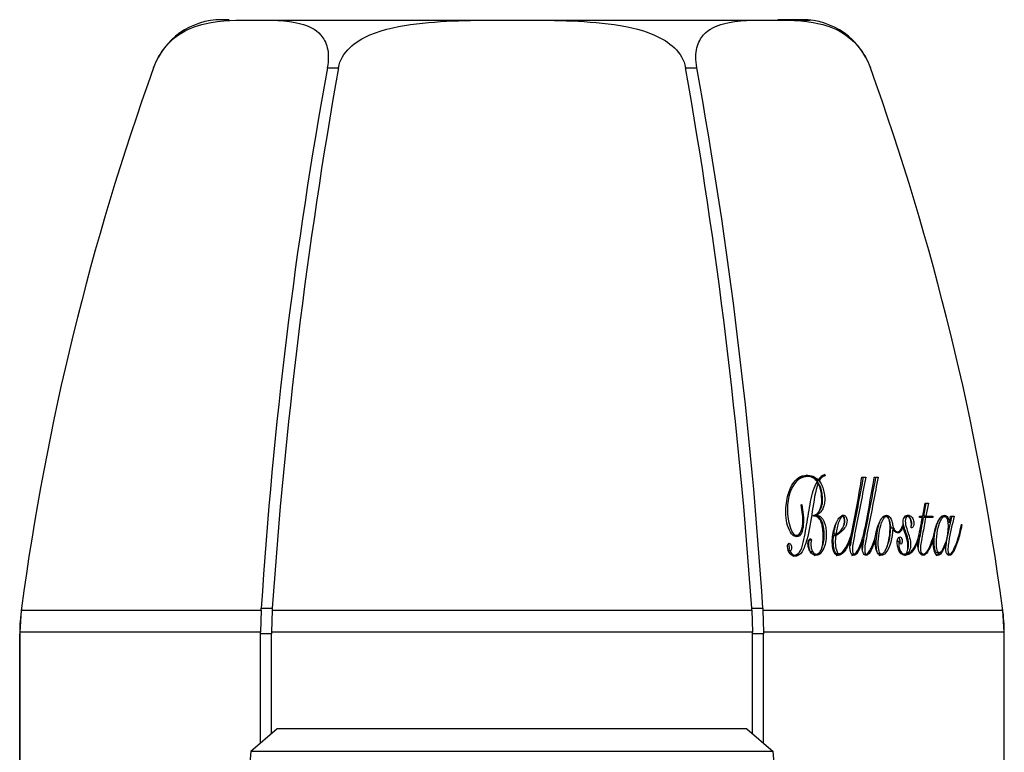
# Model space of a CAD drawing. Units: millimetres. Extents: x -524 to -9, y -6 to 358.
# Drawn here: x -419 to -378, y 328 to 358 of the extents above; entities that cross this region are included whole.
import ezdxf

# ---------------------------------------------------------------- set-up
doc = ezdxf.new("R2010")
doc.units = ezdxf.units.MM
for name, color, linetype in [('146004', 7, 'Continuous'), ('172013', 7, 'Continuous'), ('Default', 7, 'Continuous'), ('DV2_Predefinito', 7, 'Continuous')]:
    doc.layers.add(name, color=color, linetype=linetype)

# ---------------------------------------------------------------- blocks, each defined once
blk = doc.blocks.new('SE1')
at = {"layer": '146004', "color": 7, "linetype": 'Continuous'}
for p, q in [((-407.921, 328.748), (-409.021, 327.805)), ((-388.421, 328.748), (-407.921, 328.748)), ((-388.421, 328.748), (-387.321, 327.805)), ((-387.321, 327.805), (-409.021, 327.805))]:
    blk.add_line(p, q, dxfattribs=at)
for centre, start, end in [((-289.161, 318.034), 175.33941, 180.34838), ((-507.181, 318.034), 359.65162, 4.66059)]:
    blk.add_arc(centre, 120.258, start, end, dxfattribs=at)
at = {"layer": '172013', "color": 7, "linetype": 'Continuous'}
for p, q in [((-409.921, 358.214), (-410.232, 358.214)), ((-386.11, 358.214), (-387.133, 358.214)), ((-413.062, 356.214), (-413.059, 356.214)), ((-413.059, 356.214), (-413.057, 356.214)), ((-405.842, 356.214), (-405.84, 356.214)), ((-405.84, 356.214), (-405.383, 356.214)), ((-405.383, 356.214), (-405.379, 356.214)), ((-390.963, 356.214), (-390.959, 356.214)), ((-390.959, 356.214), (-390.494, 356.214)), ((-390.494, 356.214), (-390.492, 356.214)), ((-383.284, 356.214), (-383.283, 356.214)), ((-383.283, 356.214), (-383.28, 356.214)), ((-385.934, 339.229), (-385.983, 339.229)), ((-385.457, 339.09), (-385.544, 339.09)), ((-385.169, 339.26), (-385.257, 339.26)), ((-385.176, 339.312), (-385.169, 339.26)), ((-383.636, 339.204), (-383.479, 339.204)), ((-383.123, 339.204), (-382.966, 339.204)), ((-385.454, 338.951), (-385.542, 338.951)), ((-385.417, 339.05), (-385.505, 339.05)), ((-386.16, 338.058), (-386.136, 338.062)), ((-381.111, 337.58), (-381.007, 338.117)), ((-381.069, 337.58), (-380.96, 338.117)), ((-381.007, 338.117), (-380.873, 338.117)), ((-380.873, 338.117), (-380.982, 337.58)), ((-385.644, 337.574), (-385.651, 337.627)), ((-385.612, 337.576), (-385.644, 337.576)), ((-385.511, 337.627), (-385.598, 337.627)), ((-385.597, 337.618), (-385.598, 337.627)), ((-385.51, 337.618), (-385.597, 337.618)), ((-385.511, 337.627), (-385.51, 337.618)), ((-384.431, 337.567), (-384.518, 337.567)), ((-382.617, 337.567), (-382.705, 337.567)), ((-381.725, 337.567), (-381.813, 337.567)), ((-381.243, 337.528), (-381.237, 337.58)), ((-381.123, 337.528), (-381.243, 337.528)), ((-381.237, 337.58), (-381.111, 337.58)), ((-380.991, 337.528), (-381.079, 337.528)), ((-380.982, 337.58), (-381.069, 337.58)), ((-380.691, 337.528), (-380.991, 337.528)), ((-380.982, 337.58), (-380.685, 337.58)), ((-380.779, 337.528), (-380.772, 337.58)), ((-380.685, 337.58), (-380.691, 337.528)), ((-380.197, 337.567), (-380.284, 337.567)), ((-379.992, 337.312), (-379.951, 337.58)), ((-379.951, 337.58), (-379.805, 337.58)), ((-382.355, 337.079), (-382.442, 337.079)), ((-382.35, 337.079), (-382.355, 337.079)), ((-381.931, 337.158), (-381.96, 337.158)), ((-381.952, 337.182), (-381.931, 337.158)), ((-379.996, 337.312), (-380.083, 337.312)), ((-379.49, 337.22), (-379.507, 337.22)), ((-379.505, 337.228), (-379.49, 337.22)), ((-386.449, 336.782), (-386.362, 336.782)), ((-384.723, 336.768), (-384.81, 336.768)), ((-384.718, 336.828), (-384.806, 336.828)), ((-384.1, 336.658), (-384.143, 336.658)), ((-382.248, 336.929), (-382.16, 336.929)), ((-380.663, 336.655), (-380.692, 336.655)), ((-385.71, 336.579), (-385.798, 336.579)), ((-383.596, 336.603), (-383.632, 336.603)), ((-383.086, 336.598), (-383.122, 336.598)), ((-382.082, 336.522), (-382.17, 336.522)), ((-381.293, 336.605), (-381.321, 336.605)), ((-380.159, 336.438), (-380.185, 336.438)), ((-380.154, 336.434), (-380.159, 336.438)), ((-386.615, 336.137), (-386.703, 336.137)), ((-386.53, 335.965), (-386.443, 335.965)), ((-385.675, 336.093), (-385.762, 336.093)), ((-385.643, 336.005), (-385.556, 336.005)), ((-384.668, 336.02), (-384.58, 336.02)), ((-384.054, 336.005), (-383.967, 336.005)), ((-383.541, 336.005), (-383.454, 336.005)), ((-382.915, 336.005), (-382.828, 336.005)), ((-381.96, 336.005), (-381.873, 336.005)), ((-381.779, 336.005), (-381.867, 336.005)), ((-381.861, 335.996), (-381.867, 336.005)), ((-381.774, 335.996), (-381.861, 335.996)), ((-381.779, 336.005), (-381.774, 335.996)), ((-381.158, 336.047), (-381.222, 336.047)), ((-381.174, 336.005), (-381.086, 336.005)), ((-380.508, 336.06), (-380.42, 336.06)), ((-380.072, 336.005), (-379.985, 336.005)), ((-418.547, 333.758), (-418.558, 333.676)), ((-418.549, 333.758), (-418.547, 333.758)), ((-408.593, 333.678), (-408.588, 333.758)), ((-408.588, 333.758), (-408.13, 333.758)), ((-408.13, 333.758), (-408.135, 333.677)), ((-388.212, 333.758), (-387.754, 333.758)), ((-388.207, 333.677), (-388.212, 333.758)), ((-387.754, 333.758), (-387.748, 333.677)), ((-377.784, 333.677), (-377.795, 333.758)), ((-377.795, 333.758), (-377.793, 333.758)), ((-418.558, 333.676), (-418.619, 332.764)), ((-418.558, 333.676), (-408.593, 333.678)), ((-408.593, 333.678), (-408.623, 332.762)), ((-408.135, 333.677), (-408.167, 332.763)), ((-408.135, 333.677), (-388.207, 333.677)), ((-388.207, 333.677), (-388.175, 332.763)), ((-387.748, 333.677), (-377.784, 333.677)), ((-387.748, 333.677), (-387.719, 332.763)), ((-377.723, 332.763), (-377.784, 333.677)), ((-418.619, 332.686), (-418.621, 332.686)), ((-418.621, 332.686), (-418.621, 315.214)), ((-418.619, 332.764), (-418.619, 332.686)), ((-408.623, 332.762), (-418.619, 332.764)), ((-418.619, 315.214), (-418.619, 332.686)), ((-408.623, 332.686), (-408.623, 332.762)), ((-408.623, 328.147), (-408.623, 332.686)), ((-408.167, 332.686), (-408.623, 332.686)), ((-408.167, 332.763), (-408.167, 332.686)), ((-388.175, 332.763), (-408.167, 332.763)), ((-408.167, 328.537), (-408.167, 332.686)), ((-388.174, 332.686), (-388.175, 332.763)), ((-388.174, 328.537), (-388.174, 332.686)), ((-387.719, 332.686), (-388.174, 332.686)), ((-377.723, 332.763), (-387.719, 332.763)), ((-387.719, 332.763), (-387.719, 332.686)), ((-387.719, 328.147), (-387.719, 332.686)), ((-377.723, 332.686), (-377.723, 332.763)), ((-377.723, 315.214), (-377.723, 332.686)), ((-377.721, 332.686), (-377.723, 332.686)), ((-377.721, 315.214), (-377.721, 332.686))]:
    blk.add_line(p, q, dxfattribs=at)
for centre, radius, start, end in [((-410.232, 355.214), 3, 90, 160.5288), ((-386.11, 355.214), 3, 19.4712, 90), ((-309.963, 319.121), 109.567, 160.21163, 172.32304), ((-212.598, 321.172), 196.393, 169.72156, 176.32561), ((-193.849, 318.937), 214.793, 170.00574, 176.04352), ((-602.493, 318.937), 214.793, 3.95648, 9.99426), ((-583.19, 321.306), 195.833, 3.6456, 10.26831), ((-486.376, 319.123), 109.563, 7.67633, 19.78817), ((-385.116, 338.841), 0.441, 145.1546, 151.6856), ((-384.965, 338.758), 0.593, 110.8199, 145.9645), ((-385.029, 338.841), 0.441, 108.5237, 151.6685), ((-385.116, 338.841), 0.441, 108.5121, 119.2627), ((-446.598, 349.521), 63.801, 348.60349, 350.6942), ((-445.939, 349.518), 63.657, 348.53495, 350.67582), ((-384.982, 337.394), 0.624, 294.9879, 4.0176), ((-407.887, 342.275), 27.181, 348.2127, 349.9403), ((-385.803, 336.534), 0.103, 26.0742, 77.0626), ((-411.429, 332.733), 7.191, 171.8133, 180.3738), ((-384.539, 332.771), 6.816, 359.2864, 8.318)]:
    blk.add_arc(centre, radius, start, end, dxfattribs=at)
for points, knots in [([(-413.057, 356.214), (-412.944, 356.535), (-412.777, 356.822), (-412.41, 357.279), (-412.218, 357.446), (-411.647, 357.842), (-411.279, 357.965), (-410.218, 358.203), (-409.555, 358.196), (-408.225, 358.196), (-407.554, 358.202), (-406.634, 357.96), (-406.34, 357.836), (-405.997, 357.44), (-405.9, 357.269), (-405.791, 356.822), (-405.782, 356.533), (-405.842, 356.214)], [0, 0, 0, 0, 0.0625, 0.0625, 0.125, 0.125, 0.25, 0.25, 0.5, 0.5, 0.75, 0.75, 0.875, 0.875, 0.9375, 0.9375, 1, 1, 1, 1]), ([(-405.379, 356.214), (-405.326, 356.535), (-405.15, 356.822), (-404.67, 357.279), (-404.38, 357.447), (-403.463, 357.842), (-402.798, 357.965), (-400.815, 358.203), (-399.486, 358.196), (-396.829, 358.196), (-395.493, 358.202), (-393.516, 357.96), (-392.858, 357.836), (-391.949, 357.44), (-391.66, 357.269), (-391.193, 356.822), (-391.016, 356.533), (-390.963, 356.214)], [0, 0, 0, 0, 0.0625, 0.0625, 0.125, 0.125, 0.25, 0.25, 0.5, 0.5, 0.75, 0.75, 0.875, 0.875, 0.9375, 0.9375, 1, 1, 1, 1]), ([(-390.492, 356.214), (-390.553, 356.535), (-390.544, 356.822), (-390.431, 357.279), (-390.333, 357.447), (-389.986, 357.842), (-389.689, 357.965), (-388.766, 358.203), (-388.099, 358.196), (-386.771, 358.196), (-386.104, 358.202), (-385.046, 357.96), (-384.682, 357.836), (-384.116, 357.44), (-383.923, 357.269), (-383.565, 356.822), (-383.397, 356.533), (-383.284, 356.214)], [0, 0, 0, 0, 0.0625, 0.0625, 0.125, 0.125, 0.25, 0.25, 0.5, 0.5, 0.75, 0.75, 0.875, 0.875, 0.9375, 0.9375, 1, 1, 1, 1]), ([(-386.136, 338.062), (-386.08, 337.779), (-386.047, 337.487), (-386.084, 337.093), (-386.107, 336.967), (-386.196, 336.781), (-386.262, 336.731), (-386.407, 336.723), (-386.486, 336.757), (-386.623, 336.928), (-386.68, 337.054), (-386.802, 337.466), (-386.813, 337.77), (-386.733, 338.547), (-386.554, 338.958), (-386.189, 339.246), (-386.048, 339.286), (-385.758, 339.276), (-385.604, 339.234), (-385.457, 339.09)], [0, 0, 0, 0, 0.125, 0.125, 0.1875, 0.1875, 0.25, 0.25, 0.3125, 0.3125, 0.375, 0.375, 0.5, 0.5, 0.75, 0.75, 0.875, 0.875, 1, 1, 1, 1]), ([(-385.496, 339.02), (-385.558, 339.117), (-385.631, 339.157), (-385.772, 339.226), (-385.841, 339.23), (-386.041, 339.226), (-386.169, 339.182), (-386.508, 338.906), (-386.684, 338.539), (-386.741, 337.806), (-386.725, 337.526), (-386.625, 337.14), (-386.585, 337.01), (-386.47, 336.811), (-386.394, 336.772), (-386.197, 336.81), (-386.112, 337.022), (-386.075, 337.519), (-386.11, 337.793), (-386.16, 338.058)], [0, 0, 0, 0, 0.0625, 0.0625, 0.125, 0.125, 0.25, 0.25, 0.5, 0.5, 0.625, 0.625, 0.6875, 0.6875, 0.75, 0.75, 0.875, 0.875, 1, 1, 1, 1]), ([(-386.382, 339.079), (-386.377, 339.084), (-386.371, 339.089), (-386.253, 339.184), (-386.124, 339.227), (-385.988, 339.229), (-385.986, 339.229), (-385.984, 339.229)], [0.7438086, 0.7438086, 0.7438086, 0.7438086, 0.75, 0.75, 0.875, 0.875, 0.8769298, 0.8769298, 0.8769298, 0.8769298]), ([(-384.108, 336.351), (-384.102, 336.393), (-384.095, 336.435), (-384.056, 336.663), (-384.02, 336.846), (-383.842, 337.757), (-383.699, 338.479), (-383.566, 339.204)], [0.3474658, 0.3474658, 0.3474658, 0.3474658, 0.375, 0.375, 0.5, 0.5, 1, 1, 1, 1]), ([(-383.479, 339.204), (-383.611, 338.48), (-383.754, 337.759), (-383.933, 336.849), (-383.968, 336.666), (-384.016, 336.385), (-384.032, 336.291), (-384.033, 336.134), (-384.029, 336.07), (-383.982, 335.991), (-383.95, 336.003), (-383.829, 336.077), (-383.767, 336.238), (-383.648, 336.536), (-383.598, 336.697), (-383.552, 336.865)], [0, 0, 0, 0, 0.5, 0.5, 0.625, 0.625, 0.6875, 0.6875, 0.71875, 0.71875, 0.75, 0.75, 0.875, 0.875, 1, 1, 1, 1]), ([(-383.605, 336.131), (-383.61, 336.181), (-383.607, 336.229), (-383.594, 336.372), (-383.578, 336.463), (-383.53, 336.734), (-383.495, 336.911), (-383.32, 337.795), (-383.183, 338.499), (-383.054, 339.204)], [0.2826637, 0.2826637, 0.2826637, 0.2826637, 0.3125, 0.3125, 0.375, 0.375, 0.5, 0.5, 1, 1, 1, 1]), ([(-382.966, 339.204), (-383.095, 338.499), (-383.232, 337.795), (-383.407, 336.91), (-383.443, 336.733), (-383.491, 336.462), (-383.507, 336.371), (-383.52, 336.226), (-383.523, 336.175), (-383.511, 336.07), (-383.49, 336.012), (-383.408, 335.994), (-383.366, 336.054), (-383.291, 336.168), (-383.259, 336.236), (-383.168, 336.446), (-383.116, 336.598), (-383.07, 336.759)], [0, 0, 0, 0, 0.5, 0.5, 0.625, 0.625, 0.6875, 0.6875, 0.71875, 0.71875, 0.75, 0.75, 0.8125, 0.8125, 0.875, 0.875, 1, 1, 1, 1]), ([(-385.454, 338.951), (-385.579, 338.616), (-385.634, 338.198), (-385.763, 337.377), (-385.82, 336.953), (-385.98, 336.411), (-386.04, 336.232), (-386.209, 335.974), (-386.32, 335.903), (-386.501, 335.918), (-386.565, 335.95), (-386.679, 336.086), (-386.723, 336.21), (-386.723, 336.384), (-386.708, 336.438), (-386.651, 336.462), (-386.615, 336.451), (-386.566, 336.358), (-386.556, 336.29), (-386.559, 336.174), (-386.585, 336.138), (-386.615, 336.137)], [0, 0, 0, 0, 0.25, 0.25, 0.5, 0.5, 0.625, 0.625, 0.75, 0.75, 0.8125, 0.8125, 0.875, 0.875, 0.90625, 0.90625, 0.9375, 0.9375, 0.96875, 0.96875, 1, 1, 1, 1]), ([(-386.615, 336.137), (-386.592, 336.044), (-386.537, 335.997), (-386.439, 335.955), (-386.391, 335.966), (-386.257, 336.025), (-386.182, 336.13), (-386.039, 336.55), (-385.986, 336.883), (-385.881, 337.541), (-385.827, 337.868), (-385.704, 338.503), (-385.625, 338.802), (-385.496, 339.02)], [0, 0, 0, 0, 0.0625, 0.0625, 0.125, 0.125, 0.25, 0.25, 0.5, 0.5, 0.75, 0.75, 1, 1, 1, 1]), ([(-385.651, 337.627), (-385.611, 337.629), (-385.573, 337.637), (-385.502, 337.673), (-385.468, 337.701), (-385.379, 337.815), (-385.338, 337.933), (-385.297, 338.207), (-385.3, 338.363), (-385.329, 338.597), (-385.344, 338.676), (-385.39, 338.824), (-385.42, 338.892), (-385.454, 338.951)], [0, 0, 0, 0, 0.125, 0.125, 0.25, 0.25, 0.5, 0.5, 0.75, 0.75, 0.875, 0.875, 1, 1, 1, 1]), ([(-385.417, 339.05), (-385.377, 338.999), (-385.34, 338.941), (-385.274, 338.808), (-385.246, 338.732), (-385.206, 338.57), (-385.193, 338.488), (-385.179, 338.324), (-385.178, 338.244), (-385.192, 338.094), (-385.207, 338.025), (-385.249, 337.908), (-385.277, 337.858), (-385.364, 337.725), (-385.433, 337.66), (-385.511, 337.627)], [0, 0, 0, 0, 0.125, 0.125, 0.25, 0.25, 0.375, 0.375, 0.5, 0.5, 0.625, 0.625, 0.75, 0.75, 1, 1, 1, 1]), ([(-385.372, 337.847), (-385.352, 337.882), (-385.333, 337.92), (-385.295, 338.023), (-385.28, 338.091), (-385.266, 338.242), (-385.267, 338.322), (-385.281, 338.487), (-385.293, 338.569), (-385.333, 338.731), (-385.361, 338.807), (-385.428, 338.941), (-385.465, 338.998), (-385.505, 339.05)], [0.2819318, 0.2819318, 0.2819318, 0.2819318, 0.375, 0.375, 0.5, 0.5, 0.625, 0.625, 0.75, 0.75, 0.875, 0.875, 1, 1, 1, 1]), ([(-385.51, 337.618), (-385.47, 337.615), (-385.428, 337.602), (-385.387, 337.577), (-385.352, 337.556), (-385.317, 337.524), (-385.285, 337.483), (-385.259, 337.451), (-385.235, 337.412), (-385.214, 337.367), (-385.193, 337.322), (-385.176, 337.271), (-385.162, 337.219), (-385.144, 337.15), (-385.132, 337.076), (-385.125, 337.003), (-385.113, 336.879), (-385.111, 336.754), (-385.121, 336.639), (-385.132, 336.529), (-385.154, 336.427), (-385.185, 336.34), (-385.226, 336.224), (-385.28, 336.124), (-385.344, 336.052), (-385.385, 336.006), (-385.432, 335.973), (-385.482, 335.96), (-385.532, 335.946), (-385.586, 335.95), (-385.639, 335.973), (-385.674, 335.989), (-385.709, 336.014), (-385.742, 336.048), (-385.764, 336.071), (-385.786, 336.099), (-385.805, 336.133), (-385.82, 336.159), (-385.834, 336.189), (-385.844, 336.222), (-385.855, 336.255), (-385.863, 336.29), (-385.869, 336.325), (-385.874, 336.362), (-385.878, 336.399), (-385.877, 336.434), (-385.877, 336.471), (-385.872, 336.506), (-385.864, 336.536), (-385.857, 336.562), (-385.847, 336.585), (-385.835, 336.601), (-385.825, 336.614), (-385.812, 336.624), (-385.799, 336.629), (-385.793, 336.632), (-385.786, 336.633), (-385.78, 336.634)], [0, 0, 0, 0, 0.062181, 0.062181, 0.062181, 0.115337, 0.115337, 0.115337, 0.157893, 0.157893, 0.157893, 0.20047, 0.20047, 0.20047, 0.257679, 0.257679, 0.257679, 0.356479, 0.356479, 0.356479, 0.45119, 0.45119, 0.45119, 0.577823, 0.577823, 0.577823, 0.659085, 0.659085, 0.659085, 0.740765, 0.740765, 0.740765, 0.793416, 0.793416, 0.793416, 0.828782, 0.828782, 0.828782, 0.856493, 0.856493, 0.856493, 0.884225, 0.884225, 0.884225, 0.91265, 0.91265, 0.91265, 0.942513, 0.942513, 0.942513, 0.967933, 0.967933, 0.967933, 0.989461, 0.989461, 0.989461, 1, 1, 1, 1]), ([(-385.675, 336.093), (-385.661, 336.07), (-385.646, 336.051), (-385.63, 336.037), (-385.615, 336.022), (-385.598, 336.013), (-385.582, 336.008), (-385.548, 335.999), (-385.514, 336.006), (-385.482, 336.018), (-385.449, 336.029), (-385.416, 336.051), (-385.388, 336.082), (-385.356, 336.118), (-385.328, 336.169), (-385.307, 336.229), (-385.281, 336.307), (-385.264, 336.4), (-385.253, 336.496), (-385.239, 336.622), (-385.237, 336.76), (-385.247, 336.898), (-385.254, 336.991), (-385.265, 337.086), (-385.283, 337.178), (-385.293, 337.227), (-385.306, 337.275), (-385.322, 337.32), (-385.335, 337.357), (-385.35, 337.392), (-385.368, 337.421), (-385.385, 337.451), (-385.406, 337.474), (-385.426, 337.494), (-385.461, 337.527), (-385.498, 337.55), (-385.535, 337.563), (-385.572, 337.576), (-385.609, 337.578), (-385.644, 337.574)], [0, 0, 0, 0, 0.034678, 0.034678, 0.034678, 0.069361, 0.069361, 0.069361, 0.143998, 0.143998, 0.143998, 0.222713, 0.222713, 0.222713, 0.314309, 0.314309, 0.314309, 0.433191, 0.433191, 0.433191, 0.590076, 0.590076, 0.590076, 0.695312, 0.695312, 0.695312, 0.750387, 0.750387, 0.750387, 0.79558, 0.79558, 0.79558, 0.840953, 0.840953, 0.840953, 0.920009, 0.920009, 0.920009, 1, 1, 1, 1]), ([(-385.294, 336.283), (-385.277, 336.324), (-385.262, 336.367), (-385.249, 336.413), (-385.225, 336.501), (-385.209, 336.602), (-385.204, 336.708), (-385.199, 336.814), (-385.203, 336.927), (-385.216, 337.039), (-385.224, 337.101), (-385.235, 337.165), (-385.251, 337.225), (-385.267, 337.286), (-385.289, 337.345), (-385.315, 337.394), (-385.337, 337.437), (-385.363, 337.474), (-385.39, 337.504), (-385.426, 337.544), (-385.464, 337.573), (-385.501, 337.592), (-385.533, 337.607), (-385.566, 337.616), (-385.597, 337.618)], [0.528486, 0.528486, 0.528486, 0.528486, 0.5747823, 0.5747823, 0.5747823, 0.6633834, 0.6633834, 0.6633834, 0.7516909, 0.7516909, 0.7516909, 0.801046, 0.801046, 0.801046, 0.8511549, 0.8511549, 0.8511549, 0.8942612, 0.8942612, 0.8942612, 0.9512275, 0.9512275, 0.9512275, 1, 1, 1, 1]), ([(-384.1, 336.658), (-384.159, 336.487), (-384.228, 336.326), (-384.393, 336.065), (-384.491, 335.953), (-384.67, 335.951), (-384.738, 335.979), (-384.835, 336.162), (-384.856, 336.291), (-384.88, 336.64), (-384.844, 336.854), (-384.746, 337.222), (-384.678, 337.383), (-384.544, 337.552), (-384.496, 337.6), (-384.382, 337.631), (-384.304, 337.612), (-384.235, 337.391), (-384.259, 337.273), (-384.33, 337.12), (-384.373, 337.059), (-384.513, 336.905), (-384.613, 336.821), (-384.723, 336.768)], [0, 0, 0, 0, 0.125, 0.125, 0.25, 0.25, 0.3125, 0.3125, 0.375, 0.375, 0.5, 0.5, 0.625, 0.625, 0.6875, 0.6875, 0.75, 0.75, 0.8125, 0.8125, 0.875, 0.875, 1, 1, 1, 1]), ([(-384.359, 337.437), (-384.367, 337.492), (-384.387, 337.552), (-384.444, 337.576), (-384.47, 337.559), (-384.536, 337.492), (-384.567, 337.419), (-384.652, 337.193), (-384.695, 337.02), (-384.718, 336.828)], [0, 0, 0, 0, 0.125, 0.125, 0.25, 0.25, 0.5, 0.5, 1, 1, 1, 1]), ([(-384.408, 337.144), (-384.399, 337.161), (-384.39, 337.178), (-384.347, 337.274), (-384.322, 337.39), (-384.377, 337.565), (-384.411, 337.598), (-384.447, 337.612)], [0.1726706, 0.1726706, 0.1726706, 0.1726706, 0.1875, 0.1875, 0.25, 0.25, 0.2854393, 0.2854393, 0.2854393, 0.2854393]), ([(-383.07, 336.759), (-383.037, 336.99), (-382.979, 337.196), (-382.812, 337.518), (-382.702, 337.656), (-382.496, 337.592), (-382.427, 337.493), (-382.375, 337.303), (-382.368, 337.235), (-382.335, 337.109), (-382.308, 337.051), (-382.217, 336.918), (-382.14, 336.914), (-382.023, 336.991), (-381.98, 337.078), (-381.952, 337.182)], [0, 0, 0, 0, 0.25, 0.25, 0.5, 0.5, 0.625, 0.625, 0.6875, 0.6875, 0.75, 0.75, 0.875, 0.875, 1, 1, 1, 1]), ([(-383.036, 336.264), (-383.057, 336.441), (-383.043, 336.608), (-383.003, 336.918), (-382.974, 337.067), (-382.91, 337.288), (-382.882, 337.375), (-382.846, 337.444)], [0, 0, 0, 0, 0.125, 0.125, 0.25, 0.25, 0.3304981, 0.3304981, 0.3304981, 0.3304981]), ([(-382.948, 336.264), (-382.938, 336.177), (-382.919, 336.074), (-382.833, 335.982), (-382.786, 336.006), (-382.675, 336.104), (-382.624, 336.229), (-382.507, 336.638), (-382.454, 336.957), (-382.502, 337.393), (-382.522, 337.496), (-382.609, 337.588), (-382.656, 337.567), (-382.766, 337.467), (-382.81, 337.332), (-382.888, 337.062), (-382.916, 336.915), (-382.956, 336.605), (-382.969, 336.44), (-382.948, 336.264)], [0, 0, 0, 0, 0.0625, 0.0625, 0.125, 0.125, 0.25, 0.25, 0.5, 0.5, 0.5625, 0.5625, 0.625, 0.625, 0.75, 0.75, 0.875, 0.875, 1, 1, 1, 1]), ([(-382.404, 337.076), (-382.417, 337.105), (-382.429, 337.136), (-382.455, 337.233), (-382.462, 337.3), (-382.507, 337.465), (-382.557, 337.55), (-382.611, 337.591)], [0.2796762, 0.2796762, 0.2796762, 0.2796762, 0.3125, 0.3125, 0.375, 0.375, 0.4755544, 0.4755544, 0.4755544, 0.4755544]), ([(-381.825, 336.832), (-381.86, 336.922), (-381.893, 337.021), (-381.911, 337.122), (-381.921, 337.172), (-381.926, 337.222), (-381.928, 337.271), (-381.93, 337.32), (-381.927, 337.369), (-381.919, 337.412), (-381.912, 337.448), (-381.9, 337.48), (-381.887, 337.507), (-381.868, 337.543), (-381.845, 337.571), (-381.819, 337.589), (-381.794, 337.608), (-381.765, 337.617), (-381.736, 337.62), (-381.702, 337.622), (-381.667, 337.617), (-381.631, 337.599), (-381.612, 337.589), (-381.593, 337.575), (-381.575, 337.555), (-381.557, 337.535), (-381.54, 337.51), (-381.525, 337.48), (-381.512, 337.453), (-381.5, 337.422), (-381.492, 337.389), (-381.486, 337.362), (-381.481, 337.333), (-381.479, 337.305), (-381.477, 337.282), (-381.476, 337.259), (-381.478, 337.238), (-381.48, 337.217), (-381.485, 337.197), (-381.49, 337.181), (-381.498, 337.159), (-381.508, 337.141), (-381.52, 337.127), (-381.531, 337.113), (-381.545, 337.103), (-381.559, 337.098), (-381.57, 337.094), (-381.581, 337.092), (-381.593, 337.092)], [0, 0, 0, 0, 0.149672, 0.149672, 0.149672, 0.221399, 0.221399, 0.221399, 0.294156, 0.294156, 0.294156, 0.356561, 0.356561, 0.356561, 0.440898, 0.440898, 0.440898, 0.525154, 0.525154, 0.525154, 0.62268, 0.62268, 0.62268, 0.675029, 0.675029, 0.675029, 0.727951, 0.727951, 0.727951, 0.776034, 0.776034, 0.776034, 0.816381, 0.816381, 0.816381, 0.849205, 0.849205, 0.849205, 0.882187, 0.882187, 0.882187, 0.924572, 0.924572, 0.924572, 0.967587, 0.967587, 0.967587, 1, 1, 1, 1]), ([(-381.847, 337.561), (-381.836, 337.565), (-381.825, 337.567), (-381.814, 337.567), (-381.814, 337.567), (-381.813, 337.567), (-381.813, 337.567)], [0.73696005, 0.73696005, 0.73696005, 0.73696005, 0.76251516, 0.76251516, 0.76251516, 0.76328386, 0.76328386, 0.76328386, 0.76328386]), ([(-381.593, 337.092), (-381.577, 337.187), (-381.574, 337.297), (-381.622, 337.509), (-381.688, 337.575), (-381.795, 337.557), (-381.835, 337.48), (-381.837, 337.272), (-381.809, 337.162), (-381.711, 336.863), (-381.625, 336.666), (-381.6, 336.23), (-381.677, 336.059), (-381.779, 336.005)], [0, 0, 0, 0, 0.125, 0.125, 0.25, 0.25, 0.375, 0.375, 0.5, 0.5, 0.75, 0.75, 1, 1, 1, 1]), ([(-381.588, 337.157), (-381.588, 337.157), (-381.588, 337.157), (-381.588, 337.157), (-381.58, 337.173), (-381.574, 337.19), (-381.57, 337.211), (-381.566, 337.231), (-381.564, 337.254), (-381.565, 337.278), (-381.565, 337.306), (-381.569, 337.335), (-381.574, 337.364), (-381.58, 337.393), (-381.588, 337.421), (-381.598, 337.447), (-381.608, 337.473), (-381.62, 337.496), (-381.633, 337.516), (-381.646, 337.537), (-381.661, 337.554), (-381.676, 337.568), (-381.69, 337.581), (-381.705, 337.592), (-381.72, 337.599)], [0.102133, 0.102133, 0.102133, 0.102133, 0.1022931, 0.1022931, 0.1022931, 0.136807, 0.136807, 0.136807, 0.1716415, 0.1716415, 0.1716415, 0.2127354, 0.2127354, 0.2127354, 0.2548925, 0.2548925, 0.2548925, 0.2962195, 0.2962195, 0.2962195, 0.3387622, 0.3387622, 0.3387622, 0.379494, 0.379494, 0.379494, 0.379494]), ([(-381.292, 336.222), (-381.293, 336.228), (-381.293, 336.233), (-381.293, 336.309), (-381.285, 336.373), (-381.259, 336.561), (-381.232, 336.679), (-381.163, 337.04), (-381.121, 337.284), (-381.079, 337.528)], [0.1145532, 0.1145532, 0.1145532, 0.1145532, 0.125, 0.125, 0.25, 0.25, 0.5, 0.5, 1, 1, 1, 1]), ([(-380.991, 337.528), (-381.032, 337.295), (-381.072, 337.062), (-381.116, 336.831), (-381.137, 336.716), (-381.162, 336.605), (-381.181, 336.487), (-381.188, 336.447), (-381.193, 336.407), (-381.198, 336.365), (-381.202, 336.321), (-381.206, 336.276), (-381.205, 336.23), (-381.205, 336.208), (-381.204, 336.186), (-381.201, 336.164), (-381.199, 336.146), (-381.196, 336.127), (-381.191, 336.11), (-381.188, 336.098), (-381.184, 336.087), (-381.179, 336.077), (-381.174, 336.067), (-381.169, 336.059), (-381.163, 336.052), (-381.161, 336.05), (-381.16, 336.048), (-381.158, 336.047)], [0, 0, 0, 0, 0.477506, 0.477506, 0.477506, 0.715511, 0.715511, 0.715511, 0.795742, 0.795742, 0.795742, 0.879943, 0.879943, 0.879943, 0.918937, 0.918937, 0.918937, 0.951242, 0.951242, 0.951242, 0.972681, 0.972681, 0.972681, 0.994216, 0.994216, 0.994216, 1, 1, 1, 1]), ([(-380.645, 336.798), (-380.601, 337.079), (-380.516, 337.31), (-380.347, 337.571), (-380.276, 337.633), (-380.153, 337.607), (-380.108, 337.584), (-380.039, 337.466), (-380.011, 337.392), (-379.996, 337.312)], [0, 0, 0, 0, 0.5, 0.5, 0.75, 0.75, 0.875, 0.875, 1, 1, 1, 1]), ([(-380.532, 336.282), (-380.528, 336.247), (-380.522, 336.212), (-380.514, 336.179), (-380.509, 336.161), (-380.504, 336.144), (-380.497, 336.128), (-380.492, 336.115), (-380.485, 336.103), (-380.478, 336.093), (-380.471, 336.083), (-380.463, 336.076), (-380.455, 336.07), (-380.445, 336.063), (-380.434, 336.06), (-380.424, 336.06), (-380.409, 336.059), (-380.395, 336.064), (-380.382, 336.072), (-380.358, 336.087), (-380.337, 336.112), (-380.318, 336.14), (-380.251, 336.241), (-380.2, 336.377), (-380.156, 336.519), (-380.112, 336.66), (-380.079, 336.82), (-380.065, 336.992), (-380.057, 337.082), (-380.054, 337.178), (-380.062, 337.275), (-380.067, 337.324), (-380.073, 337.374), (-380.085, 337.421), (-380.09, 337.442), (-380.096, 337.462), (-380.104, 337.48), (-380.111, 337.499), (-380.121, 337.516), (-380.131, 337.529), (-380.139, 337.541), (-380.149, 337.55), (-380.159, 337.556), (-380.171, 337.564), (-380.184, 337.567), (-380.195, 337.567), (-380.216, 337.568), (-380.236, 337.56), (-380.254, 337.548), (-380.283, 337.529), (-380.308, 337.498), (-380.33, 337.46), (-380.389, 337.361), (-380.433, 337.23), (-380.468, 337.091), (-380.504, 336.946), (-380.531, 336.786), (-380.541, 336.616), (-380.547, 336.509), (-380.545, 336.395), (-380.532, 336.282)], [0, 0, 0, 0, 0.025154, 0.025154, 0.025154, 0.038414, 0.038414, 0.038414, 0.049575, 0.049575, 0.049575, 0.060773, 0.060773, 0.060773, 0.075334, 0.075334, 0.075334, 0.096417, 0.096417, 0.096417, 0.134768, 0.134768, 0.134768, 0.272163, 0.272163, 0.272163, 0.409632, 0.409632, 0.409632, 0.481507, 0.481507, 0.481507, 0.517258, 0.517258, 0.517258, 0.532517, 0.532517, 0.532517, 0.548031, 0.548031, 0.548031, 0.561639, 0.561639, 0.561639, 0.578743, 0.578743, 0.578743, 0.60838, 0.60838, 0.60838, 0.655921, 0.655921, 0.655921, 0.78346, 0.78346, 0.78346, 0.916609, 0.916609, 0.916609, 1, 1, 1, 1]), ([(-380.404, 337.483), (-380.393, 337.498), (-380.382, 337.512), (-380.345, 337.55), (-380.316, 337.569), (-380.285, 337.568)], [0.35307344, 0.35307344, 0.35307344, 0.35307344, 0.375, 0.375, 0.41979609, 0.41979609, 0.41979609, 0.41979609]), ([(-380.146, 336.119), (-380.15, 336.149), (-380.151, 336.18), (-380.15, 336.21), (-380.149, 336.318), (-380.133, 336.418), (-380.117, 336.515), (-380.057, 336.869), (-379.979, 337.203), (-379.903, 337.537), (-379.9, 337.551), (-379.896, 337.566), (-379.893, 337.58)], [0.5340698, 0.5340698, 0.5340698, 0.5340698, 0.5591157, 0.5591157, 0.5591157, 0.6507302, 0.6507302, 0.6507302, 0.9854325, 0.9854325, 0.9854325, 1, 1, 1, 1]), ([(-379.805, 337.58), (-379.885, 337.233), (-379.967, 336.885), (-380.029, 336.515), (-380.045, 336.423), (-380.06, 336.327), (-380.063, 336.224), (-380.063, 336.199), (-380.063, 336.172), (-380.061, 336.146), (-380.06, 336.126), (-380.057, 336.106), (-380.053, 336.087), (-380.05, 336.075), (-380.047, 336.064), (-380.043, 336.054), (-380.039, 336.044), (-380.034, 336.035), (-380.029, 336.028), (-380.025, 336.022), (-380.02, 336.017), (-380.015, 336.014), (-380.007, 336.008), (-379.999, 336.006), (-379.991, 336.005), (-379.979, 336.004), (-379.968, 336.007), (-379.957, 336.013), (-379.93, 336.028), (-379.906, 336.059), (-379.884, 336.09), (-379.859, 336.126), (-379.836, 336.167), (-379.815, 336.21), (-379.73, 336.385), (-379.659, 336.587), (-379.601, 336.803), (-379.564, 336.939), (-379.533, 337.082), (-379.505, 337.228)], [0, 0, 0, 0, 0.347233, 0.347233, 0.347233, 0.434507, 0.434507, 0.434507, 0.456127, 0.456127, 0.456127, 0.472193, 0.472193, 0.472193, 0.481377, 0.481377, 0.481377, 0.490718, 0.490718, 0.490718, 0.498546, 0.498546, 0.498546, 0.510894, 0.510894, 0.510894, 0.529751, 0.529751, 0.529751, 0.579125, 0.579125, 0.579125, 0.634659, 0.634659, 0.634659, 0.858593, 0.858593, 0.858593, 1, 1, 1, 1]), ([(-384.806, 336.828), (-384.793, 336.932), (-384.773, 337.03), (-384.75, 337.123), (-384.731, 337.195), (-384.711, 337.267), (-384.687, 337.332)], [0, 0, 0, 0, 0.2713018, 0.2713018, 0.2713018, 0.4848741, 0.4848741, 0.4848741, 0.4848741]), ([(-382.355, 337.079), (-382.362, 336.654), (-382.47, 336.297), (-382.719, 335.967), (-382.835, 335.89), (-383.054, 336.119), (-383.097, 336.391), (-383.086, 336.598)], [0, 0, 0, 0, 0.5, 0.5, 0.75, 0.75, 1, 1, 1, 1]), ([(-381.931, 337.158), (-381.95, 337.094), (-381.973, 337.036), (-382.03, 336.941), (-382.065, 336.905), (-382.126, 336.883), (-382.147, 336.88), (-382.19, 336.889), (-382.212, 336.901), (-382.277, 336.954), (-382.319, 337.005), (-382.35, 337.079)], [0, 0, 0, 0, 0.25, 0.25, 0.5, 0.5, 0.625, 0.625, 0.75, 0.75, 1, 1, 1, 1]), ([(-381.735, 336.176), (-381.728, 336.193), (-381.722, 336.211), (-381.717, 336.231), (-381.706, 336.27), (-381.7, 336.316), (-381.698, 336.363), (-381.697, 336.41), (-381.699, 336.46), (-381.705, 336.509), (-381.711, 336.568), (-381.723, 336.628), (-381.737, 336.685), (-381.751, 336.74), (-381.769, 336.793), (-381.788, 336.844), (-381.817, 336.921), (-381.843, 337), (-381.87, 337.079), (-381.887, 337.131), (-381.902, 337.186), (-381.911, 337.243), (-381.918, 337.28), (-381.922, 337.317), (-381.923, 337.354)], [0.1351307, 0.1351307, 0.1351307, 0.1351307, 0.1634012, 0.1634012, 0.1634012, 0.2206908, 0.2206908, 0.2206908, 0.2774282, 0.2774282, 0.2774282, 0.3460039, 0.3460039, 0.3460039, 0.4116038, 0.4116038, 0.4116038, 0.5103284, 0.5103284, 0.5103284, 0.5756872, 0.5756872, 0.5756872, 0.6185486, 0.6185486, 0.6185486, 0.6185486]), ([(-380.619, 336.282), (-380.66, 336.627), (-380.604, 336.941), (-380.502, 337.275), (-380.477, 337.348), (-380.446, 337.411)], [0, 0, 0, 0, 0.25, 0.25, 0.3227188, 0.3227188, 0.3227188, 0.3227188]), ([(-379.49, 337.22), (-379.528, 337.012), (-379.573, 336.812), (-379.628, 336.625), (-379.674, 336.47), (-379.725, 336.321), (-379.787, 336.19), (-379.81, 336.141), (-379.835, 336.094), (-379.862, 336.054), (-379.89, 336.014), (-379.921, 335.979), (-379.957, 335.962), (-379.976, 335.953), (-379.996, 335.95), (-380.017, 335.953), (-380.038, 335.957), (-380.06, 335.965), (-380.08, 335.984), (-380.091, 335.993), (-380.101, 336.005), (-380.109, 336.019), (-380.118, 336.033), (-380.126, 336.051), (-380.133, 336.069), (-380.139, 336.086), (-380.143, 336.105), (-380.147, 336.124), (-380.155, 336.168), (-380.158, 336.213), (-380.159, 336.256), (-380.161, 336.317), (-380.159, 336.377), (-380.154, 336.434)], [0, 0, 0, 0, 0.288158, 0.288158, 0.288158, 0.527606, 0.527606, 0.527606, 0.616997, 0.616997, 0.616997, 0.707757, 0.707757, 0.707757, 0.755983, 0.755983, 0.755983, 0.804448, 0.804448, 0.804448, 0.828252, 0.828252, 0.828252, 0.852245, 0.852245, 0.852245, 0.874473, 0.874473, 0.874473, 0.926866, 0.926866, 0.926866, 1, 1, 1, 1]), ([(-385.798, 336.579), (-385.803, 336.588), (-385.809, 336.596), (-385.815, 336.603), (-385.818, 336.606), (-385.82, 336.609), (-385.823, 336.612)], [0, 0, 0, 0, 0.2663401, 0.2663401, 0.2663401, 0.3866834, 0.3866834, 0.3866834, 0.3866834]), ([(-384.668, 336.02), (-384.672, 336.02), (-384.676, 336.021), (-384.68, 336.021), (-384.691, 336.024), (-384.703, 336.029), (-384.714, 336.039), (-384.724, 336.047), (-384.733, 336.058), (-384.741, 336.072), (-384.749, 336.085), (-384.756, 336.101), (-384.762, 336.117), (-384.778, 336.156), (-384.79, 336.2), (-384.799, 336.244), (-384.813, 336.312), (-384.82, 336.382), (-384.823, 336.45), (-384.829, 336.561), (-384.825, 336.67), (-384.81, 336.768)], [0.6437365, 0.6437365, 0.6437365, 0.6437365, 0.6536125, 0.6536125, 0.6536125, 0.6802049, 0.6802049, 0.6802049, 0.7027217, 0.7027217, 0.7027217, 0.7250613, 0.7250613, 0.7250613, 0.7795209, 0.7795209, 0.7795209, 0.8632329, 0.8632329, 0.8632329, 1, 1, 1, 1]), ([(-384.723, 336.768), (-384.75, 336.587), (-384.752, 336.37), (-384.68, 336.126), (-384.662, 336.078), (-384.611, 336.02), (-384.584, 336.018), (-384.507, 336.031), (-384.462, 336.066), (-384.26, 336.302), (-384.139, 336.591), (-384.054, 336.914)], [0, 0, 0, 0, 0.25, 0.25, 0.3125, 0.3125, 0.375, 0.375, 0.5, 0.5, 1, 1, 1, 1]), ([(-383.596, 336.603), (-383.636, 336.477), (-383.679, 336.357), (-383.779, 336.133), (-383.833, 336.024), (-383.947, 335.946), (-383.992, 335.943), (-384.081, 336.006), (-384.114, 336.094), (-384.146, 336.35), (-384.123, 336.509), (-384.1, 336.658)], [0, 0, 0, 0, 0.25, 0.25, 0.5, 0.5, 0.625, 0.625, 0.75, 0.75, 1, 1, 1, 1]), ([(-381.293, 336.605), (-381.363, 336.404), (-381.444, 336.211), (-381.612, 336.03), (-381.674, 335.989), (-381.808, 335.947), (-381.879, 335.939), (-382.021, 336.023), (-382.096, 336.114), (-382.172, 336.376), (-382.182, 336.536), (-382.128, 336.687), (-382.096, 336.717), (-382.026, 336.718), (-381.983, 336.677), (-381.957, 336.538), (-381.959, 336.451), (-382.02, 336.405), (-382.066, 336.452), (-382.082, 336.522)], [0, 0, 0, 0, 0.25, 0.25, 0.375, 0.375, 0.5, 0.5, 0.625, 0.625, 0.75, 0.75, 0.8125, 0.8125, 0.875, 0.875, 0.9375, 0.9375, 1, 1, 1, 1]), ([(-382.082, 336.522), (-382.089, 336.51), (-382.095, 336.497), (-382.1, 336.48), (-382.104, 336.464), (-382.106, 336.445), (-382.107, 336.425), (-382.108, 336.394), (-382.105, 336.361), (-382.101, 336.329), (-382.097, 336.294), (-382.09, 336.259), (-382.08, 336.226), (-382.069, 336.19), (-382.055, 336.157), (-382.039, 336.129), (-382.022, 336.099), (-382.003, 336.075), (-381.983, 336.055), (-381.963, 336.036), (-381.942, 336.022), (-381.921, 336.014), (-381.898, 336.005), (-381.875, 336.003), (-381.853, 336.006), (-381.834, 336.01), (-381.815, 336.018), (-381.8, 336.033), (-381.783, 336.049), (-381.769, 336.071), (-381.759, 336.098), (-381.746, 336.131), (-381.737, 336.17), (-381.731, 336.212), (-381.725, 336.255), (-381.723, 336.301), (-381.724, 336.348), (-381.726, 336.403), (-381.731, 336.46), (-381.741, 336.515), (-381.759, 336.625), (-381.791, 336.73), (-381.825, 336.832)], [0, 0, 0, 0, 0.032979, 0.032979, 0.032979, 0.066519, 0.066519, 0.066519, 0.11946, 0.11946, 0.11946, 0.176865, 0.176865, 0.176865, 0.23902, 0.23902, 0.23902, 0.30444, 0.30444, 0.30444, 0.370765, 0.370765, 0.370765, 0.443854, 0.443854, 0.443854, 0.506924, 0.506924, 0.506924, 0.570549, 0.570549, 0.570549, 0.647178, 0.647178, 0.647178, 0.726009, 0.726009, 0.726009, 0.81779, 0.81779, 0.81779, 1, 1, 1, 1]), ([(-382.058, 336.459), (-382.046, 336.496), (-382.048, 336.555), (-382.065, 336.648), (-382.083, 336.68), (-382.105, 336.699)], [0.07942743, 0.07942743, 0.07942743, 0.07942743, 0.125, 0.125, 0.16304429, 0.16304429, 0.16304429, 0.16304429]), ([(-381.774, 335.996), (-381.718, 336.016), (-381.665, 336.047), (-381.567, 336.134), (-381.522, 336.19), (-381.44, 336.32), (-381.404, 336.394), (-381.338, 336.552), (-381.307, 336.636), (-381.279, 336.723)], [0, 0, 0, 0, 0.25, 0.25, 0.5, 0.5, 0.75, 0.75, 1, 1, 1, 1]), ([(-380.663, 336.655), (-380.725, 336.464), (-380.795, 336.283), (-380.927, 336.063), (-380.974, 335.994), (-381.064, 335.952), (-381.096, 335.947), (-381.162, 335.968), (-381.196, 335.999), (-381.224, 336.044)], [0, 0, 0, 0, 0.5, 0.5, 0.75, 0.75, 0.875, 0.875, 1, 1, 1, 1]), ([(-381.158, 336.047), (-381.128, 336.008), (-381.094, 336), (-381.033, 336.014), (-381.004, 336.035), (-380.954, 336.087), (-380.931, 336.12), (-380.886, 336.189), (-380.865, 336.227), (-380.806, 336.344), (-380.771, 336.432), (-380.706, 336.612), (-380.674, 336.704), (-380.645, 336.798)], [0, 0, 0, 0, 0.125, 0.125, 0.25, 0.25, 0.375, 0.375, 0.5, 0.5, 0.75, 0.75, 1, 1, 1, 1]), ([(-380.159, 336.438), (-380.193, 336.322), (-380.239, 336.225), (-380.334, 336.038), (-380.393, 335.954), (-380.506, 335.951), (-380.548, 335.971), (-380.614, 336.074), (-380.638, 336.148), (-380.682, 336.37), (-380.677, 336.519), (-380.663, 336.655)], [0, 0, 0, 0, 0.25, 0.25, 0.5, 0.5, 0.625, 0.625, 0.75, 0.75, 1, 1, 1, 1]), ([(-386.703, 336.137), (-386.672, 336.138), (-386.646, 336.173), (-386.644, 336.289), (-386.653, 336.357), (-386.684, 336.416), (-386.692, 336.426), (-386.7, 336.434)], [0, 0, 0, 0, 0.03125, 0.03125, 0.0625, 0.0625, 0.07109852, 0.07109852, 0.07109852, 0.07109852]), ([(-385.762, 336.093), (-385.784, 336.124), (-385.804, 336.163), (-385.829, 336.253), (-385.835, 336.302), (-385.843, 336.397), (-385.844, 336.445), (-385.837, 336.51), (-385.833, 336.531), (-385.819, 336.563), (-385.809, 336.574), (-385.798, 336.579)], [0, 0, 0, 0, 0.25, 0.25, 0.5, 0.5, 0.75, 0.75, 0.875, 0.875, 1, 1, 1, 1]), ([(-385.71, 336.579), (-385.721, 336.574), (-385.731, 336.563), (-385.745, 336.531), (-385.749, 336.51), (-385.757, 336.445), (-385.755, 336.398), (-385.747, 336.303), (-385.742, 336.255), (-385.716, 336.163), (-385.697, 336.124), (-385.675, 336.093)], [0, 0, 0, 0, 0.125, 0.125, 0.25, 0.25, 0.5, 0.5, 0.75, 0.75, 1, 1, 1, 1]), ([(-383.086, 336.598), (-383.125, 336.477), (-383.166, 336.36), (-383.262, 336.143), (-383.314, 336.039), (-383.42, 335.952), (-383.462, 335.944), (-383.547, 335.982), (-383.59, 336.049), (-383.637, 336.297), (-383.616, 336.456), (-383.596, 336.603)], [0, 0, 0, 0, 0.25, 0.25, 0.5, 0.5, 0.625, 0.625, 0.75, 0.75, 1, 1, 1, 1]), ([(-381.224, 336.044), (-381.248, 336.076), (-381.268, 336.12), (-381.295, 336.216), (-381.303, 336.268), (-381.31, 336.369), (-381.308, 336.417), (-381.302, 336.512), (-381.298, 336.559), (-381.293, 336.605)], [0, 0, 0, 0, 0.25, 0.25, 0.5, 0.5, 0.75, 0.75, 1, 1, 1, 1]), ([(-380.508, 336.059), (-380.518, 336.059), (-380.528, 336.062), (-380.583, 336.094), (-380.609, 336.196), (-380.619, 336.282)], [0.92253335, 0.92253335, 0.92253335, 0.92253335, 0.9375, 0.9375, 1, 1, 1, 1]), ([(-386.53, 335.965), (-386.544, 335.966), (-386.558, 335.969), (-386.576, 335.976), (-386.58, 335.978), (-386.584, 335.98)], [0.91937914, 0.91937914, 0.91937914, 0.91937914, 0.9375, 0.9375, 0.94217015, 0.94217015, 0.94217015, 0.94217015]), ([(-385.643, 336.004), (-385.648, 336.005), (-385.652, 336.005), (-385.657, 336.006), (-385.674, 336.008), (-385.691, 336.015), (-385.707, 336.028), (-385.724, 336.041), (-385.74, 336.059), (-385.755, 336.081), (-385.757, 336.085), (-385.76, 336.089), (-385.762, 336.093)], [0.91108221, 0.91108221, 0.91108221, 0.91108221, 0.9214545, 0.9214545, 0.9214545, 0.95761435, 0.95761435, 0.95761435, 0.99401593, 0.99401593, 0.99401593, 1, 1, 1, 1]), ([(-385.626, 335.952), (-385.589, 335.952), (-385.552, 335.962), (-385.519, 335.98), (-385.501, 335.99), (-385.485, 336.002), (-385.469, 336.016)], [0.31155575, 0.31155575, 0.31155575, 0.31155575, 0.36964016, 0.36964016, 0.36964016, 0.39916297, 0.39916297, 0.39916297, 0.39916297]), ([(-384.701, 335.952), (-384.699, 335.952), (-384.697, 335.952), (-384.631, 335.954), (-384.573, 335.987), (-384.52, 336.038)], [0.74800805, 0.74800805, 0.74800805, 0.74800805, 0.75, 0.75, 0.81756085, 0.81756085, 0.81756085, 0.81756085]), ([(-384.053, 335.952), (-384.034, 335.953), (-384.015, 335.959), (-383.986, 335.978), (-383.975, 335.988), (-383.964, 335.998)], [0.44401902, 0.44401902, 0.44401902, 0.44401902, 0.5, 0.5, 0.53897173, 0.53897173, 0.53897173, 0.53897173]), ([(-383.541, 336.004), (-383.544, 336.005), (-383.547, 336.005), (-383.553, 336.006), (-383.555, 336.007), (-383.557, 336.009)], [0.246366214, 0.246366214, 0.246366214, 0.246366214, 0.25, 0.25, 0.252656972, 0.252656972, 0.252656972, 0.252656972]), ([(-383.498, 335.964), (-383.49, 335.968), (-383.483, 335.973), (-383.466, 335.985), (-383.458, 335.993), (-383.45, 336.001)], [0.4745509, 0.4745509, 0.4745509, 0.4745509, 0.5, 0.5, 0.53097068, 0.53097068, 0.53097068, 0.53097068]), ([(-381.96, 336.005), (-381.962, 336.005), (-381.964, 336.005), (-381.966, 336.005), (-381.974, 336.005), (-381.983, 336.006), (-381.992, 336.009)], [0.57771322, 0.57771322, 0.57771322, 0.57771322, 0.58337062, 0.58337062, 0.58337062, 0.61206653, 0.61206653, 0.61206653, 0.61206653]), ([(-381.173, 336.005), (-381.176, 336.005), (-381.178, 336.005), (-381.18, 336.005), (-381.186, 336.006), (-381.192, 336.007), (-381.198, 336.009)], [0.90646745, 0.90646745, 0.90646745, 0.90646745, 0.91502082, 0.91502082, 0.91502082, 0.93750123, 0.93750123, 0.93750123, 0.93750123]), ([(-380.558, 335.952), (-380.557, 335.952), (-380.556, 335.952), (-380.501, 335.954), (-380.456, 335.997), (-380.417, 336.056)], [0.4965088, 0.4965088, 0.4965088, 0.4965088, 0.5, 0.5, 0.6787944, 0.6787944, 0.6787944, 0.6787944]), ([(-380.072, 336.005), (-380.08, 336.004), (-380.088, 336.006), (-380.096, 336.01), (-380.101, 336.013), (-380.106, 336.016), (-380.111, 336.021)], [0.48308057, 0.48308057, 0.48308057, 0.48308057, 0.49578311, 0.49578311, 0.49578311, 0.5036173, 0.5036173, 0.5036173, 0.5036173])]:
    blk.add_open_spline(points, degree=3, knots=knots, dxfattribs=at)
for points in [[(-385.544, 339.09), (-385.678, 339.221), (-385.816, 339.267), (-385.949, 339.279)], [(-385.598, 337.627), (-385.582, 337.634), (-385.566, 337.642), (-385.55, 337.652)], [(-382.77, 337.543), (-382.75, 337.558), (-382.728, 337.569), (-382.705, 337.569)], [(-380.196, 337.57), (-380.199, 337.574), (-380.203, 337.577), (-380.207, 337.58)], [(-382.671, 336.155), (-382.536, 336.376), (-382.448, 336.701), (-382.442, 337.079)], [(-386.449, 336.783), (-386.467, 336.784), (-386.485, 336.789), (-386.503, 336.797)], [(-386.386, 336.733), (-386.349, 336.744), (-386.314, 336.767), (-386.284, 336.803)], [(-384.81, 336.768), (-384.779, 336.783), (-384.748, 336.801), (-384.718, 336.821)], [(-382.15, 336.916), (-382.144, 336.92), (-382.139, 336.925), (-382.133, 336.931)], [(-382.987, 336.062), (-383.014, 336.115), (-383.027, 336.194), (-383.036, 336.264)], [(-386.464, 335.915), (-386.397, 335.926), (-386.334, 335.962), (-386.279, 336.019)], [(-384.054, 336.003), (-384.059, 336.003), (-384.064, 336.004), (-384.069, 336.007)], [(-382.915, 336.003), (-382.931, 336.004), (-382.947, 336.011), (-382.963, 336.028)], [(-382.918, 335.948), (-382.867, 335.948), (-382.818, 335.977), (-382.774, 336.019)], [(-381.855, 335.951), (-381.836, 335.956), (-381.817, 335.963), (-381.799, 335.971)], [(-381.106, 335.974), (-381.094, 335.982), (-381.081, 335.992), (-381.069, 336.003)], [(-380.042, 335.961), (-380.025, 335.968), (-380.009, 335.98), (-379.994, 335.994)]]:
    blk.add_open_spline(points, degree=3, dxfattribs=at)
at = {"layer": 'DV2_Predefinito', "color": 7, "linetype": 'Continuous'}
blk.add_line((-409.063, 358.196), (-385.783, 358.196), dxfattribs=at)

msp = doc.modelspace()

# ---------------------------------------------------------------- block references
at = {"layer": 'Default'}
msp.add_blockref('SE1', (0, 0), dxfattribs=at)

doc.saveas('drawing.dxf')
